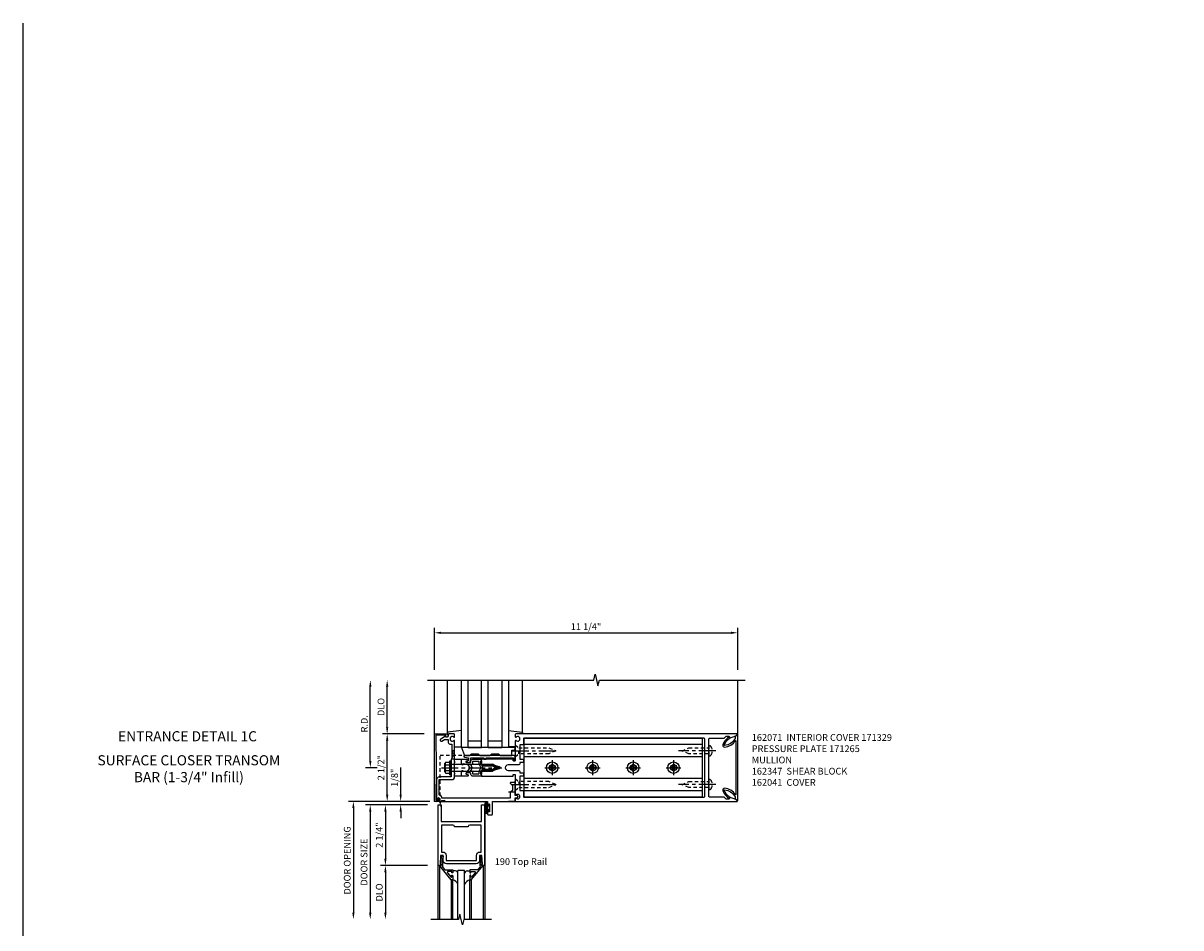
# Model space of a CAD drawing. Extents: x 0 to 136, y 0 to 88.
# Drawn here: x 0 to 43, y 54 to 88 of the extents above; entities that cross this region are included whole.
import ezdxf
from ezdxf.enums import TextEntityAlignment as Align

# ---------------------------------------------------------------- set-up
doc = ezdxf.new("R2010")
doc.units = 0
doc.header["$LTSCALE"] = 0.5
doc.header["$MEASUREMENT"] = 0
doc.linetypes.add('CENTER', pattern=[2, 1.25, -0.25, 0.25, -0.25])
doc.linetypes.add('HIDDEN', pattern=[0.375, 0.25, -0.125])
doc.layers.get('0').update_dxf_attribs({"color": 4, "linetype": 'CONTINUOUS'})
for name, color, linetype in [('CENTER', 1, 'CENTER'), ('DIME', 2, 'CONTINUOUS'), ('FORMAT', 7, 'CONTINUOUS'), ('HIDDEN', 3, 'HIDDEN'), ('TEXT', 3, 'CONTINUOUS')]:
    doc.layers.add(name, color=color, linetype=linetype)
doc.styles.get("Standard").update_dxf_attribs({"font": 'arial.ttf'})
doc.dimstyles.new('EXT_ON-OFF', dxfattribs={"dimscale": 2, "dimtxt": 0.125, "dimasz": 0.125, "dimexe": 0.09, "dimexo": 0.1875, "dimgap": 0.05, "dimtad": 3, "dimdec": 5, "dimzin": 3, "dimdsep": 46, "dimlunit": 5, "dimtxsty": 'Standard', "dimcen": 0, "dimse2": 1, "dimazin": 0, "dimtfac": 1, "dimtdec": 5, "dimtofl": 0, "dimtmove": 0, "dimatfit": 0, "dimfxl": 1, "dimfrac": 2, "dimtolj": 1, "dimtzin": 3, "dimarcsym": 0})
doc.dimstyles.new('EXT_ON-ON', dxfattribs={"dimscale": 2, "dimtxt": 0.125, "dimasz": 0.125, "dimexe": 0.09, "dimexo": 0.1875, "dimgap": 0.05, "dimtad": 3, "dimdec": 5, "dimzin": 3, "dimdsep": 46, "dimlunit": 5, "dimtxsty": 'Standard', "dimcen": 0, "dimazin": 0, "dimtfac": 1, "dimtdec": 5, "dimtofl": 0, "dimtmove": 0, "dimatfit": 0, "dimfxl": 1, "dimfrac": 2, "dimtolj": 1, "dimtzin": 3, "dimarcsym": 0})

# ---------------------------------------------------------------- blocks, each defined once
blk = doc.blocks.new('*D30')
at = {"layer": 'DIME', "color": 0, "lineweight": -2, "transparency": 16777216}
for p, q in [((15.622, 64.027), (15.622, 65.582)), ((15.872, 65.402), (26.618, 65.402)), ((26.868, 64.026), (26.868, 65.582))]:
    blk.add_line(p, q, dxfattribs=at)
at = {"layer": 'DIME', "color": 0, "transparency": 16777216}
for points in [[(15.872, 65.443), (15.872, 65.36), (15.622, 65.402)], [(26.618, 65.443), (26.618, 65.36), (26.868, 65.402)]]:
    blk.add_solid(points, dxfattribs=at)
at = {"layer": 'DIME', "color": 0, "transparency": 16777216, "insert": (21.245, 65.631), "char_height": 0.25, "attachment_point": 5}
blk.add_mtext('\\A1;11 1/4"', dxfattribs=at)
blk = doc.blocks.new('B162065')
for points in [[(-0.64, 1.25), (-0.625, 1.265), (-0.61, 1.25), (-0.263, 1.25, -0.414214), (-0.253, 1.24), (-0.253, 1.184, -0.414214), (-0.263, 1.174), (-0.303, 1.174, 0.414214), (-0.313, 1.164), (-0.313, 0), (-0.273, 0), (-0.258, -0.015), (-0.243, 0), (-0.17, 0), (-0.155, -0.015), (-0.14, 0), (-0.1, 0), (-0.1, 0.43), (-0.042, 0.648, -0.767327), (0.042, 0.648), (0.1, 0.43), (0.1, 0), (0.14, 0), (0.155, -0.015), (0.17, 0), (0.243, 0), (0.258, -0.015), (0.273, 0), (0.313, 0), (0.313, 1.164, 0.414214), (0.303, 1.174), (0.263, 1.174, -0.414214), (0.253, 1.184), (0.253, 1.24, -0.414214), (0.263, 1.25), (0.61, 1.25), (0.625, 1.265), (0.64, 1.25), (0.992, 1.25, 0.669376), (1.003, 1.276, -0.199773), (0.976, 1.339), (0.976, 1.35, -0.414214), (1.026, 1.4), (1.114, 1.4, -0.414214), (1.164, 1.35), (1.164, 1.339, -0.199773), (1.137, 1.276, 0.669376), (1.148, 1.25), (1.23, 1.25, 0.414214), (1.25, 1.27), (1.25, 9.469, 0.668179), (1.233, 9.476), (1.179, 9.422), (1.094, 9.188), (1.135, 9.188, -0.414214), (1.165, 9.158), (1.165, 9.062), (1.094, 8.991), (1.094, 8.459, -0.414214), (1.064, 8.429), (0.64, 8.429), (0.625, 8.414), (0.61, 8.429), (-0.61, 8.429), (-0.625, 8.414), (-0.64, 8.429), (-1.064, 8.429, -0.414214), (-1.094, 8.459), (-1.094, 8.991), (-1.165, 9.062), (-1.165, 9.158, -0.414214), (-1.135, 9.188), (-1.094, 9.188), (-1.179, 9.422), (-1.233, 9.476, 0.668179), (-1.25, 9.469), (-1.25, 1.27, 0.414214), (-1.23, 1.25), (-1.148, 1.25, 0.669376), (-1.137, 1.276, -0.199773), (-1.164, 1.339), (-1.164, 1.35, -0.414214), (-1.114, 1.4), (-1.026, 1.4, -0.414214), (-0.976, 1.35), (-0.976, 1.339, -0.199773), (-1.003, 1.276, 0.669376), (-0.992, 1.25)], [(-0.193, 1.536), (-0.193, 1.421), (-0.16, 1.421, -0.414214), (-0.1, 1.361), (-0.1, 0.98, 1), (0.1, 0.98), (0.1, 1.361, -0.414214), (0.16, 1.421), (0.193, 1.421), (0.193, 1.536, -0.414214), (0.213, 1.556), (0.293, 1.556, -0.414214), (0.313, 1.536), (0.313, 1.421), (0.845, 1.421), (0.845, 1.536, -0.414214), (0.865, 1.556), (1.074, 1.556, 0.414214), (1.094, 1.576), (1.094, 8.243, 0.414214), (1.064, 8.273), (-1.064, 8.273, 0.414214), (-1.094, 8.243), (-1.094, 1.576, 0.414214), (-1.074, 1.556), (-0.865, 1.556, -0.414214), (-0.845, 1.536), (-0.845, 1.421), (-0.313, 1.421), (-0.313, 1.536, -0.414214), (-0.293, 1.556), (-0.213, 1.556, -0.414214)]]:
    blk.add_lwpolyline(points, format="xyb", close=True)
blk = doc.blocks.new('B162347-S')
for p, q in [((-0.855, 8.187), (-0.855, 1.563)), ((-0.405, 8.187), (-0.405, 1.563)), ((0.405, 8.187), (0.405, 1.563)), ((0.855, 8.187), (0.855, 1.563))]:
    blk.add_line(p, q)
blk.add_lwpolyline([(-1.079, 1.563), (1.079, 1.563), (1.079, 8.187), (-1.079, 8.187)], close=True)
for centre in [(0, 7.125), (0, 5.625), (0, 4.125), (0, 2.625)]:
    blk.add_circle(centre, 0.114)
blk = doc.blocks.new('B162310-M')
for p, q in [((-0.313, -0.25), (-0.313, 0)), ((0.313, 0), (0.313, -0.25))]:
    blk.add_line(p, q)
blk = doc.blocks.new('B027850-M')
blk.add_line((-0.3, 0.15), (-0.3, 0.4))
blk.add_lwpolyline([(0.314, 0.4), (0.242, -0.103, -0.373552), (0.223, -0.12), (0.2, -0.12, -0.414214), (0.18, -0.1), (0.18, -0.056)], format="xyb")
blk = doc.blocks.new('B128284')
for p, q in [((0, 0.219), (0, -0.219)), ((0, 0.219), (0.132, 0.108)), ((0.132, -0.108), (0.132, 0.108)), ((0.132, 0.108), (1.247, 0.108)), ((1.247, 0.108), (1.497, 0.005)), ((0, -0.219), (0.132, -0.108)), ((1.247, -0.108), (0.132, -0.108)), ((1.497, -0.005), (1.247, -0.108))]:
    blk.add_line(p, q)
blk.add_arc((1.495, 0), 0.005, 292.5, 67.5)
at = {"layer": 'CENTER'}
blk.add_line((-0.125, 0), (1.625, 0), dxfattribs=at)
blk = doc.blocks.new('b128267')
for p, q in [((0, 0.186), (-0.016, 0.186)), ((0, -0.186), (0, 0.186)), ((-0.016, -0.186), (0, -0.186))]:
    blk.add_line(p, q)
blk.add_lwpolyline([(0, 0.108), (0.747, 0.108), (0.997, 0.005, -0.668179), (0.997, -0.005), (0.747, -0.108), (0, -0.108)], format="xyb")
for centre, radius, start, end in [((0.156, 0), 0.281, 147.6824, 212.3176), ((-0.016, 0.108), 0.078, 90, 147.6824), ((-0.016, -0.108), 0.078, 212.3176, 270)]:
    blk.add_arc(centre, radius, start, end)
at = {"layer": 'CENTER'}
blk.add_line((-0.25, 0), (1.125, 0), dxfattribs=at)
blk = doc.blocks.new('B128396-H')
for p, q in [((-0.138, 0.017), (-0.09, 0.017)), ((-0.138, 0.017), (-0.138, -0.017)), ((-0.025, 0.13), (-0.025, 0.082)), ((-0.025, 0.13), (0.009, 0.13)), ((0.009, 0.13), (0.009, 0.082)), ((0.074, 0.017), (0.121, 0.017)), ((0.121, 0.017), (0.121, -0.017)), ((-0.138, -0.017), (-0.09, -0.017)), ((-0.025, -0.082), (-0.025, -0.13)), ((-0.025, -0.13), (0.009, -0.13)), ((0.009, -0.082), (0.009, -0.13)), ((0.074, -0.017), (0.121, -0.017))]:
    blk.add_line(p, q)
blk.add_circle((-0.008, 0), 0.212)
for centre, start, end in [((-0.09, 0.082), 270, 0), ((0.074, 0.082), 180, 270), ((-0.09, -0.082), 0, 89.9999), ((0.074, -0.082), 90, 180)]:
    blk.add_arc(centre, 0.0647, start, end)
at = {"layer": 'CENTER'}
for p, q in [((-0.283, 0), (0.266, 0)), ((-0.008, 0.275), (-0.008, -0.275))]:
    blk.add_line(p, q, dxfattribs=at)
blk = doc.blocks.new('B162071')
blk.add_lwpolyline([(1.079, 9.399, 0.247626), (0.819, 9.004, 0.546609), (0.829, 8.996, 0.158283), (1.079, 9.184, -0.244628), (1.086, 9.188), (1.133, 9.188, -0.590429), (1.139, 9.175, -0.171142), (0.846, 8.944, -0.545597), (0.764, 9.009, -0.219709), (1.002, 9.415, 0.734003), (0.997, 9.43), (-0.997, 9.43, 0.734003), (-1.002, 9.415, -0.219709), (-0.764, 9.009, -0.545597), (-0.846, 8.944, -0.171142), (-1.139, 9.175, -0.590429), (-1.133, 9.188), (-1.086, 9.188, -0.244628), (-1.079, 9.184, 0.158283), (-0.829, 8.996, 0.546609), (-0.819, 9.004, 0.247626), (-1.079, 9.399, 0.126014), (-1.083, 9.4), (-1.142, 9.4), (-1.226, 9.483, -0.669578), (-1.219, 9.5), (1.219, 9.5, -0.669578), (1.226, 9.483), (1.143, 9.4), (1.084, 9.4, 0.126014), (1.08, 9.399)], format="xyb")
blk = doc.blocks.new('B171300M')
for points in [[(0.747, 0.277), (0.721, 0.251, 0.198912), (0.715, 0.237), (0.715, 0.163, 0.198912), (0.721, 0.149), (0.741, 0.129, -0.198912), (0.744, 0.121), (0.744, 0.106, 0.453546), (0.757, 0.094, -0.007471), (0.804, 0.1), (1.174, 0.1), (1.261, 0.05, -0.57735), (1.261, -0.05), (1.174, -0.1), (0.804, -0.1, -0.007471), (0.757, -0.094, 0.453546), (0.744, -0.106), (0.744, -0.121, -0.198912), (0.741, -0.129), (0.721, -0.149, 0.198912), (0.715, -0.163), (0.715, -0.237, 0.198912), (0.721, -0.251), (0.747, -0.277, -0.198912), (0.75, -0.285), (0.75, -0.301, -0.414214), (0.738, -0.313), (0.42, -0.313, -0.414214), (0.357, -0.25), (0.357, -0.226, 0.414214), (0.326, -0.195), (0.19, -0.195, 0.414214), (0.17, -0.215), (0.17, -0.223, 0.414214), (0.19, -0.243), (0.193, -0.243, -0.131652), (0.203, -0.246), (0.247, -0.271, -0.267949), (0.257, -0.288), (0.257, -0.293, -0.414214), (0.237, -0.313), (0.012, -0.313, -0.414214), (0, -0.301), (0, -0.133, -0.267949), (0.01, -0.116), (0.038, -0.1, -0.57735), (0.05, -0.106), (0.05, -0.127, 0.466308), (0.073, -0.146), (0.232, -0.118, 0.176327), (0.243, -0.112), (0.316, -0.025, 0.36397), (0.316, 0.025), (0.243, 0.112, 0.176327), (0.232, 0.118), (0.073, 0.146, 0.466308), (0.05, 0.127), (0.05, 0.106, -0.57735), (0.038, 0.1), (0.01, 0.116, -0.267949), (0, 0.133), (0, 0.301, -0.414214), (0.012, 0.313), (0.237, 0.313, -0.414214), (0.257, 0.293), (0.257, 0.288, -0.267949), (0.247, 0.271), (0.203, 0.246, -0.131652), (0.193, 0.243), (0.19, 0.243, 0.414214), (0.17, 0.223), (0.17, 0.215, 0.414214), (0.19, 0.195), (0.326, 0.195, 0.414214), (0.357, 0.226), (0.357, 0.25, -0.414214), (0.42, 0.313), (0.738, 0.313, -0.414214), (0.75, 0.301), (0.75, 0.285, -0.198912)], [(0.388, 0.124, 0.414214), (0.428, 0.164), (0.428, 0.222, -0.414214), (0.448, 0.242), (0.624, 0.242, -0.414214), (0.644, 0.222), (0.644, 0.173, 0.109518), (0.652, 0.14), (0.679, 0.08, 0.092094), (0.696, 0.057, -0.424958), (0.696, -0.057, 0.092094), (0.679, -0.08), (0.652, -0.14, 0.109518), (0.644, -0.173), (0.644, -0.222, -0.414214), (0.624, -0.242), (0.448, -0.242, -0.414214), (0.428, -0.222), (0.428, -0.164, 0.414214), (0.388, -0.124), (0.367, -0.124, -0.63707), (0.352, -0.092), (0.37, -0.071, 0.36397), (0.37, 0.071), (0.352, 0.092, -0.63707), (0.367, 0.124)], [(1.243, -0.019), (1.163, -0.065), (0.806, -0.065, -0.001063), (0.799, -0.064, -0.506849), (0.783, -0.036, 0.103752), (0.791, 0, 0.103752), (0.783, 0.036, -0.506849), (0.799, 0.064, -0.001063), (0.806, 0.065), (1.163, 0.065), (1.243, 0.019, -0.57735)]]:
    blk.add_lwpolyline(points, format="xyb", close=True)
blk = doc.blocks.new('B128960')
for p, q in [((-0.24, -0.153), (-0.24, 0.156)), ((-0.205, 0.206), (-0.05, 0.206)), ((-0.205, 0.105), (-0.05, 0.105)), ((-0.05, -0.26), (-0.05, 0.26)), ((-0.05, 0.26), (0, 0.26)), ((0, -0.26), (0, 0.26)), ((0, 0.125), (1.533, 0.125)), ((1.75, 0), (1.533, 0.125)), ((1.75, 0), (1.533, -0.125)), ((-0.205, -0.101), (-0.05, -0.101)), ((-0.205, -0.203), (-0.05, -0.203)), ((-0.05, -0.26), (0, -0.26)), ((0, -0.125), (1.533, -0.125))]:
    blk.add_line(p, q)
for centre, radius, start, end in [((-0.186, 0.155), 0.0543, 110.9107, 249.0893), ((-0.071, 0.002), 0.169, 142.5556, 217.4444), ((-0.186, -0.152), 0.0543, 110.9107, 249.0893)]:
    blk.add_arc(centre, radius, start, end)
at = {"layer": 'CENTER'}
blk.add_line((-0.365, 0), (1.875, 0), dxfattribs=at)
at = {"layer": 'HIDDEN'}
for p, q in [((-0.228, 0.19), (-0.209, 0.19)), ((-0.209, -0.187), (-0.209, 0.19)), ((-0.228, -0.187), (-0.209, -0.187))]:
    blk.add_line(p, q, dxfattribs=at)
blk = doc.blocks.new('B127168')
blk.add_lwpolyline([(1.755, 0), (1.755, 0.2), (1.83, 0.2, 1), (1.83, 0.3), (-0.109, 0.3), (0, 0), (0.19, 0), (0.255, 0.065), (0.505, 0.065), (0.57, 0), (0.94, 0), (1.005, 0.065), (1.255, 0.065), (1.32, 0)], format="xyb", close=True)
blk = doc.blocks.new('B171305')
blk.add_lwpolyline([(1.99, 0.42, 0.414214), (1.96, 0.45), (0.12, 0.45, 0.904957), (0.114, 0.391), (0.267, 0.36), (0.267, 0.265), (0.213, 0.233, 0.767327), (0.223, 0.196), (0.267, 0.196, 0.414214), (0.347, 0.276), (0.347, 0.36), (0.83, 0.36), (0.83, 0.323, 0.414214), (0.84, 0.313), (0.91, 0.313, 0.414214), (0.92, 0.323), (0.92, 0.36), (1.934, 0.36), (1.934, 0.263, 0.414214), (1.944, 0.253), (1.98, 0.253, 0.414214), (1.99, 0.263)], format="xyb", close=True)
blk = doc.blocks.new('*D31')
at = {"layer": 'DIME', "color": 0, "lineweight": -2, "transparency": 16777216}
for p, q in [((13.247, 60.652), (13.247, 63.402)), ((13.497, 60.402), (13.067, 60.402))]:
    blk.add_line(p, q, dxfattribs=at)
at = {"layer": 'DIME', "color": 0, "transparency": 16777216}
for points in [[(13.205, 63.402), (13.289, 63.402), (13.247, 63.652)], [(13.205, 60.652), (13.289, 60.652), (13.247, 60.402)]]:
    blk.add_solid(points, dxfattribs=at)
at = {"layer": 'DIME', "color": 0, "transparency": 16777216, "insert": (13.022, 62.027), "char_height": 0.25, "attachment_point": 5, "rotation": 90}
blk.add_mtext('\\A1;R.D.', dxfattribs=at)
blk = doc.blocks.new('*D32')
at = {"layer": 'DIME', "color": 0, "lineweight": -2, "transparency": 16777216}
for p, q in [((13.872, 61.902), (13.872, 63.402)), ((15.247, 61.652), (13.692, 61.652))]:
    blk.add_line(p, q, dxfattribs=at)
at = {"layer": 'DIME', "color": 0, "transparency": 16777216}
for points in [[(13.83, 63.402), (13.914, 63.402), (13.872, 63.652)], [(13.83, 61.902), (13.914, 61.902), (13.872, 61.652)]]:
    blk.add_solid(points, dxfattribs=at)
at = {"layer": 'DIME', "color": 0, "transparency": 16777216, "insert": (13.643, 62.652), "char_height": 0.25, "attachment_point": 5, "rotation": 90}
blk.add_mtext('\\A1;DLO', dxfattribs=at)
blk = doc.blocks.new('*D33')
at = {"layer": 'DIME', "color": 0, "lineweight": -2, "transparency": 16777216}
for p, q in [((13.872, 59.402), (13.872, 61.402)), ((15.247, 59.152), (13.692, 59.152))]:
    blk.add_line(p, q, dxfattribs=at)
at = {"layer": 'DIME', "color": 0, "transparency": 16777216}
for points in [[(13.83, 61.402), (13.914, 61.402), (13.872, 61.652)], [(13.83, 59.402), (13.914, 59.402), (13.872, 59.152)]]:
    blk.add_solid(points, dxfattribs=at)
at = {"layer": 'DIME', "color": 0, "transparency": 16777216, "insert": (13.643, 60.402), "char_height": 0.25, "attachment_point": 5, "rotation": 90}
blk.add_mtext('\\A1;2 1/2"', dxfattribs=at)
blk = doc.blocks.new('*D34')
at = {"layer": 'DIME', "color": 0, "lineweight": -2, "transparency": 16777216}
for p, q in [((14.372, 59.402), (14.372, 60.407)), ((15.459, 59.152), (14.192, 59.152)), ((15.369, 59.027), (14.192, 59.027)), ((14.372, 58.777), (14.372, 58.527))]:
    blk.add_line(p, q, dxfattribs=at)
at = {"layer": 'DIME', "color": 0, "transparency": 16777216}
for points in [[(14.33, 59.402), (14.414, 59.402), (14.372, 59.152)], [(14.33, 58.777), (14.414, 58.777), (14.372, 59.027)]]:
    blk.add_solid(points, dxfattribs=at)
at = {"layer": 'DIME', "color": 0, "transparency": 16777216, "insert": (14.143, 60.029), "char_height": 0.25, "attachment_point": 5, "rotation": 90}
blk.add_mtext('\\A1;1/8"', dxfattribs=at)
blk = doc.blocks.new('B027857-M')
for p, q in [((-0.18, 0.4), (-0.18, 0.15)), ((0.18, 0.15), (0.18, 0.4))]:
    blk.add_line(p, q)
blk = doc.blocks.new('B171329')
blk.add_lwpolyline([(2.055, -1.115, 1), (2.055, -1.025), (2, -1.025), (2, -0.584, 0.414214), (1.97, -0.554), (1.827, -0.554, 0.687071), (1.817, -0.58), (1.9, -0.655), (1.9, -0.845), (1.812, -0.925), (1.812, -1.125), (-0.729, -1.125), (-0.729, -1.1, 0.414214), (-0.819, -1.01), (-0.819, -0.444), (-0.35, -0.444, 0.414214), (-0.25, -0.344), (-0.25, -0.225), (-0.235, -0.21), (-0.25, -0.195), (-0.25, 0.195), (-0.235, 0.21), (-0.25, 0.225), (-0.25, 0.992, 0.669376), (-0.276, 1.003, -0.199773), (-0.339, 0.976), (-0.35, 0.976, -0.414214), (-0.4, 1.026), (-0.4, 1.114, -0.414214), (-0.35, 1.164), (-0.339, 1.164, -0.199773), (-0.276, 1.137, 0.669376), (-0.25, 1.148), (-0.25, 1.23, 0.414214), (-0.27, 1.25), (-0.456, 1.25, 0.414214), (-0.486, 1.22), (-0.486, 1.18, -0.84909), (-0.583, 1.164), (-0.766, 1.059, 1), (-0.726, 0.989), (-0.621, 1.05), (-0.486, 1.05), (-0.486, 0.936, 0.414214), (-0.426, 0.876), (-0.35, 0.876), (-0.35, 0.325), (-0.375, 0.3), (-0.375, 0.015), (-0.36, 0), (-0.375, -0.015), (-0.375, -0.344), (-0.819, -0.344, 0.414214), (-0.919, -0.444), (-0.919, -0.74), (-0.909, -0.75), (-0.919, -0.76), (-0.919, -1.189), (-0.879, -1.189), (-0.861, -1.122, -0.876976), (-0.829, -1.126), (-0.829, -1.25), (0.969, -1.25), (0.969, -1.383, 1), (1.003, -1.383), (1.003, -1.365, -1), (1.049, -1.365), (1.049, -1.615, -1), (1.003, -1.615), (1.003, -1.597, 1), (0.969, -1.597), (0.969, -1.719, 0.414214), (1, -1.75), (1.126, -1.75, 0.414214), (1.157, -1.719), (1.157, -1.25), (2, -1.25), (2, -1.115)], format="xyb", close=True)
at = {"layer": 'HIDDEN'}
for p, q in [((-0.375, 0.133), (-0.25, 0.133)), ((-0.375, -0.133), (-0.25, -0.133))]:
    blk.add_line(p, q, dxfattribs=at)
blk = doc.blocks.new('B162041')
blk.add_lwpolyline([(1.19, -0.95), (1.19, -0.877), (1.15, -0.866, -0.339454), (1.135, -0.847), (1.135, -0.837), (1.25, -0.837), (1.25, -1), (-1.25, -1), (-1.25, -0.556, -0.414214), (-1.19, -0.496), (-1.17, -0.496, -1), (-1.17, -0.576), (-1.2, -0.576), (-1.2, -0.95), (0, -0.94)], format="xyb", close=True)
blk = doc.blocks.new('B027078')
for p, q in [((-0.174, 0.156), (-0.174, -0.156)), ((-0.154, 0.156), (-0.154, -0.156)), ((-0.1, 0.156), (-0.1, -0.156)), ((-0.08, 0.156), (-0.08, -0.156)), ((-0.021, 0.077), (-0.08, 0.077)), ((-0.062, -0.062), (-0.062, 0.062)), ((-0.006, 0.062), (-0.062, 0.062)), ((-0.021, 0.077), (-0.021, 0.135)), ((-0.006, 0.135), (-0.021, 0.135)), ((-0.006, 0.062), (-0.006, 0.135)), ((-0.08, -0.077), (-0.021, -0.077)), ((-0.062, -0.062), (-0.006, -0.062)), ((-0.021, -0.135), (-0.021, -0.077)), ((-0.021, -0.135), (-0.006, -0.135)), ((-0.006, -0.135), (-0.006, -0.062))]:
    blk.add_line(p, q)
for centre, radius, start, end in [((-0.127, 0.156), 0.047, 0, 180), ((-0.127, 0.156), 0.027, 0, 180), ((-0.127, -0.156), 0.047, 180, 0), ((-0.127, -0.156), 0.027, 180, 0)]:
    blk.add_arc(centre, radius, start, end)
blk = doc.blocks.new('B200020')
for points in [[(1.612, 0), (1.612, 0.05), (1.644, 0.05), (1.62775, 0.374), (1.534, 0.374), (1.534, 0.1875, -0.41421356), (1.409, 0.0625), (0.315, 0.0625, -0.41421356), (0.19, 0.1875), (0.19, 0.374), (0.09625, 0.374), (0.08, 0.05), (0.112, 0.05), (0.112, 0), (0, 0), (0, 2.25), (0.112, 2.25), (0.112, 1.625), (1.612, 1.625), (1.612, 2.25), (1.724, 2.25), (1.724, 0)], [(1.112, 1.4375), (0.612, 1.4375, 0.41421356), (0.5495, 1.5), (0.125, 1.5), (0.125, 0.499), (0.174, 0.499, -0.41421356), (0.299, 0.374), (0.299, 0.1875), (1.425, 0.1875), (1.425, 0.374, -0.41421356), (1.55, 0.499), (1.599, 0.499), (1.599, 1.5), (1.1745, 1.5, 0.41421356)]]:
    blk.add_lwpolyline(points, format="xyb", close=True)
blk = doc.blocks.new('B200041')
blk.add_lwpolyline([(0.058, 0, 0.185499), (0.043, 0.039), (0.134, 0.148, -0.221695), (0.159, 0.159), (0.437, 0.159), (0.437, 0.245, 0.414214), (0.405, 0.277), (0.397, 0.277), (0.397, 0.218), (0.262, 0.218, -0.63707), (0.238, 0.271), (0.369, 0.428, -0.700208), (0.397, 0.417), (0.397, 0.361), (0.405, 0.361, 0.414214), (0.437, 0.393), (0.437, 0.53), (0.379, 0.53), (-0.062, 0.004, 0.63707), (-0.06, 0), (0, 0), (0, -0.067), (-0.023, -0.064), (-0.023, -0.084), (0.026, -0.356), (0.073, -0.356, 0.414214), (0.078, -0.351), (0.078, -0.311, 0.414214), (0.073, -0.306), (0.068, -0.306), (0.033, -0.112, 0.247203), (0.058, -0.064)], format="xyb", close=True)
blk = doc.blocks.new('GT20001')
for p, q in [((-0.063, -0.002), (-0.063, -2)), ((0.536, -0.203), (0.457, -0.203)), ((0.875, -0.187), (0.625, -0.187)), ((0.625, -2), (0.625, -0.187)), ((0.875, -2), (0.875, -0.187)), ((0.964, -0.203), (1.043, -0.203)), ((1.563, -0.002), (1.563, -2)), ((0.379, -0.53), (0.379, -2)), ((0.437, -2), (0.437, -0.53)), ((1.063, -2), (1.063, -0.529)), ((1.121, -0.53), (1.121, -2))]:
    blk.add_line(p, q)
for centre, radius, start, end in [((0.457, -0.223), 0.02, 90.0301, 180), ((0.536, -0.292), 0.0891, 0, 90), ((0.964, -0.292), 0.0891, 90, 180), ((1.043, -0.223), 0.02, 0, 89.9699), ((0.347, -0.82), 0.305, 24.1985, 72.6703), ((1.153, -0.82), 0.305, 107.3297, 155.8015)]:
    blk.add_arc(centre, radius, start, end)
at = {"xscale": -1, "rotation": 180}
blk.add_blockref('B200041', (0, 0), dxfattribs=at)
at = {"rotation": 180}
blk.add_blockref('B200041', (1.5, 0), dxfattribs=at)
blk = doc.blocks.new('*D35')
at = {"layer": 'DIME', "color": 0, "lineweight": -2, "transparency": 16777216}
for p, q in [((15.369, 56.777), (13.627, 56.777)), ((13.807, 56.527), (13.807, 55.027))]:
    blk.add_line(p, q, dxfattribs=at)
at = {"layer": 'DIME', "color": 0, "transparency": 16777216}
for points in [[(13.765, 56.527), (13.848, 56.527), (13.807, 56.777)], [(13.765, 55.027), (13.848, 55.027), (13.807, 54.777)]]:
    blk.add_solid(points, dxfattribs=at)
at = {"layer": 'DIME', "color": 0, "transparency": 16777216, "insert": (13.577, 55.777), "char_height": 0.25, "attachment_point": 5, "rotation": 90}
blk.add_mtext('\\A1;DLO', dxfattribs=at)
blk = doc.blocks.new('*D36')
at = {"layer": 'DIME', "color": 0, "lineweight": -2, "transparency": 16777216}
for p, q in [((15.369, 59.027), (13.627, 59.027)), ((13.807, 58.777), (13.807, 57.027)), ((15.369, 56.777), (13.627, 56.777))]:
    blk.add_line(p, q, dxfattribs=at)
at = {"layer": 'DIME', "color": 0, "transparency": 16777216}
for points in [[(13.765, 58.777), (13.848, 58.777), (13.807, 59.027)], [(13.765, 57.027), (13.848, 57.027), (13.807, 56.777)]]:
    blk.add_solid(points, dxfattribs=at)
at = {"layer": 'DIME', "color": 0, "transparency": 16777216, "insert": (13.577, 57.902), "char_height": 0.25, "attachment_point": 5, "rotation": 90}
blk.add_mtext('\\A1;2 1/4"', dxfattribs=at)
blk = doc.blocks.new('*D37')
at = {"layer": 'DIME', "color": 0, "lineweight": -2, "transparency": 16777216}
for p, q in [((14.132, 59.027), (13.064, 59.027)), ((13.244, 58.777), (13.244, 55.027))]:
    blk.add_line(p, q, dxfattribs=at)
at = {"layer": 'DIME', "color": 0, "transparency": 16777216}
for points in [[(13.202, 58.777), (13.286, 58.777), (13.244, 59.027)], [(13.202, 55.027), (13.286, 55.027), (13.244, 54.777)]]:
    blk.add_solid(points, dxfattribs=at)
at = {"layer": 'DIME', "color": 0, "transparency": 16777216, "insert": (13.015, 56.902), "char_height": 0.25, "attachment_point": 5, "rotation": 90}
blk.add_mtext('\\A1;DOOR SIZE', dxfattribs=at)
blk = doc.blocks.new('*D38')
at = {"layer": 'DIME', "color": 0, "lineweight": -2, "transparency": 16777216}
for p, q in [((14.872, 59.152), (12.439, 59.152)), ((12.619, 58.902), (12.619, 55.027))]:
    blk.add_line(p, q, dxfattribs=at)
at = {"layer": 'DIME', "color": 0, "transparency": 16777216}
for points in [[(12.577, 58.902), (12.661, 58.902), (12.619, 59.152)], [(12.577, 55.027), (12.661, 55.027), (12.619, 54.777)]]:
    blk.add_solid(points, dxfattribs=at)
at = {"layer": 'DIME', "color": 0, "transparency": 16777216, "insert": (12.39, 56.964), "char_height": 0.25, "attachment_point": 5, "rotation": 90}
blk.add_mtext('\\A1;DOOR OPENING', dxfattribs=at)

msp = doc.modelspace()

# ---------------------------------------------------------------- linework, layer by layer
for p, q in [((15.622028, 61.651694), (15.622028, 63.651694)), ((16.102028, 61.694329), (16.102028, 63.651694)), ((16.621954, 61.151694), (16.621954, 63.651694)), ((16.871954, 61.151694), (16.871954, 63.651694)), ((16.871954, 61.151694), (16.871954, 63.651694)), ((17.371954, 61.151694), (17.371954, 63.651694)), ((17.621954, 61.151694), (17.621954, 63.651694)), ((18.121954, 63.651694), (18.121954, 61.151694)), ((18.371954, 63.651694), (18.371954, 61.151694)), ((18.892028, 61.683011), (18.892028, 63.651694)), ((26.868101, 61.621552), (26.868101, 63.651374)), ((16.871954, 61.401694), (17.371954, 61.401694)), ((17.621954, 61.401694), (18.121954, 61.401694)), ((16.871954, 61.151694), (16.621954, 61.151694)), ((16.871954, 61.151694), (17.371954, 61.151694)), ((17.621954, 61.151694), (17.371954, 61.151694)), ((17.621954, 61.151694), (18.121954, 61.151694)), ((18.371954, 61.151694), (18.121954, 61.151694)), ((15.744028, 59.026694), (15.744028, 54.776694)), ((17.494028, 59.026694), (17.494028, 54.776694))]:
    msp.add_line(p, q)
for points in [[(15.372028, 63.651694), (21.528278, 63.651694), (21.581199, 63.863946), (21.687119, 63.439121), (21.74004, 63.651374), (27.14629, 63.651374)], [(17.744028, 54.776694), (16.719028, 54.776694), (16.669028, 54.576694), (16.569028, 54.976694), (16.519028, 54.776694), (15.494028, 54.776694)]]:
    msp.add_lwpolyline(points)
at = {"layer": 'FORMAT'}
msp.add_lwpolyline([(136, 0.375), (0.375, 0.375), (0.375, 88)], dxfattribs=at)
at = {"layer": 'HIDDEN'}
for p, q in [((15.838028, 60.870694), (16.707505, 60.870694)), ((15.838028, 59.129171), (15.838028, 60.870694))]:
    msp.add_line(p, q, dxfattribs=at)
msp.add_lwpolyline([(16.272028, 60.726694), (16.372028, 61.026694), (16.272028, 61.026694), (16.372028, 60.714694), (16.260028, 60.714694)], dxfattribs=at)
msp.add_lwpolyline([(15.994028, 59.151694), (15.682028, 59.201694), (15.682028, 59.151694), (15.994028, 59.201694)], close=True, dxfattribs=at)
msp.add_solid([(15.871362, 59.129171), (15.804695, 59.129171), (15.838028, 58.929171)], dxfattribs=at)

# ---------------------------------------------------------------- block references
at = {"rotation": 270}
for name, p in [('B162041', (16.622028, 60.401694)), ('B162065', (17.372028, 60.401694)), ('B162347-S', (17.372028, 60.401694)), ('B162310-M', (16.622028, 60.401694))]:
    msp.add_blockref(name, p, dxfattribs=at)
for name, p in [('B171329', (16.622028, 60.401694)), ('B127168', (16.742028, 60.851694)), ('B128960', (16.247028, 60.401694)), ('B171300M', (16.622028, 60.401694)), ('B171305', (16.622028, 60.401694)), ('B128396-H', (19.997028, 60.401694)), ('B128396-H', (21.497028, 60.401694)), ('B128396-H', (22.997028, 60.401694)), ('B128396-H', (24.497028, 60.401694)), ('B200020', (15.757028, 56.776694)), ('B027078', (17.671028, 58.909476)), ('GT20001', (15.869028, 56.776694))]:
    msp.add_blockref(name, p)
at = {"xscale": -1}
for name, p, rotation in [('B027850-M', (16.222028, 61.471694), 270), ('B027857-M', (18.772028, 59.323694), 90)]:
    msp.add_blockref(name, p, dxfattribs=dict(at, rotation=rotation))
at = {"color": 6, "rotation": 90}
msp.add_blockref('B027850-M', (18.772028, 61.471694), dxfattribs=at)
at = {"extrusion": (0, 0, -1), "zscale": -1, "rotation": 90}
msp.add_blockref('B162071', (-17.372028, 60.401694), dxfattribs=at)
at = {"layer": 'HIDDEN'}
msp.add_blockref('B128284', (18.622027, 61.026694), dxfattribs=at)
at = {"layer": 'HIDDEN', "rotation": 180}
for p in [(25.801028, 61.026694), (25.801028, 59.776694)]:
    msp.add_blockref('b128267', p, dxfattribs=at)
at = {"layer": 'HIDDEN', "xscale": -1, "rotation": 180}
msp.add_blockref('B128284', (18.622027, 59.776694), dxfattribs=at)

# ---------------------------------------------------------------- texts
at = {"layer": 'TEXT', "linetype": 'Continuous'}
msp.add_text('ENTRANCE DETAIL 1C', height=0.375, dxfattribs=at).set_placement((6.469283, 61.379729), align=Align.CENTER)
at = {"layer": 'TEXT'}
msp.add_text('190 Top Rail', height=0.25, dxfattribs=at).set_placement((17.858976, 56.795578))
for s, insert, char_height, width, attachment_point in [('162071  INTERIOR COVER 171329  PRESSURE PLATE 171265  MULLION \\P162347  SHEAR BLOCK \\P162041  COVER', (27.388079, 61.646685), 0.25, 5.34145126, 1), ('SURFACE CLOSER TRANSOM BAR (1-3/4" Infill)', (6.518549, 60.864098), 0.375, 6.79374147, 2)]:
    msp.add_mtext(s, dxfattribs=dict(at, insert=insert, char_height=char_height, width=width, attachment_point=attachment_point))

# ---------------------------------------------------------------- dimensions: what is measured, and where the dimension line sits
at = {"layer": 'DIME'}
dim = msp.add_linear_dim(base=(26.868101, 65.401694), p1=(15.622028, 63.651694), p2=(26.868101, 63.651374), dimstyle='EXT_ON-ON', override={"dimpost": '"'}, dxfattribs=at)
dim.commit()
dim.dimension.update_dxf_attribs({"geometry": '*D30', "text_midpoint": (21.245065, 65.630957)})
for base, p1, p2, text, picture, middle in [((13.247028, 63.651694), (13.872028, 60.401694), (15.372028, 63.651694), 'R.D.', '*D31', (13.022028, 62.026694)), ((13.872028, 63.651694), (15.622028, 61.651694), (15.372028, 63.651694), 'DLO', '*D32', (13.64268, 62.651694)), ((12.619028, 54.776694), (15.247028, 59.151694), (15.494028, 54.776694), 'DOOR OPENING', '*D38', (12.38968, 56.964194)), ((13.244028, 54.776694), (14.507028, 59.026694), (15.494028, 54.776694), 'DOOR SIZE', '*D37', (13.01468, 56.901694)), ((13.806528, 54.776694), (15.744028, 56.776694), (15.494028, 54.776694), 'DLO', '*D35', (13.57718, 55.776694))]:
    dim = msp.add_linear_dim(base=base, p1=p1, p2=p2, angle=90, text=text, dimstyle='EXT_ON-OFF', override={"dimpost": '"'}, dxfattribs=at)
    dim.commit()
    dim.dimension.update_dxf_attribs({"geometry": picture, "text_midpoint": middle})
for base, p1, p2, dimstyle, picture, middle in [((13.872028, 61.651694), (15.622028, 59.151694), (15.622028, 61.651694), 'EXT_ON-OFF', '*D33', (13.642765, 60.401694)), ((14.372028, 59.151694), (15.744028, 59.026694), (15.834451, 59.151694), 'EXT_ON-ON', '*D34', (14.142765, 60.029235)), ((13.806528, 56.776694), (15.744028, 59.026694), (15.744028, 56.776694), 'EXT_ON-ON', '*D36', (13.577265, 57.901694))]:
    dim = msp.add_linear_dim(base=base, p1=p1, p2=p2, angle=90, dimstyle=dimstyle, override={"dimpost": '"'}, dxfattribs=at)
    dim.commit()
    dim.dimension.update_dxf_attribs({"geometry": picture, "text_midpoint": middle})

doc.saveas('drawing.dxf')
